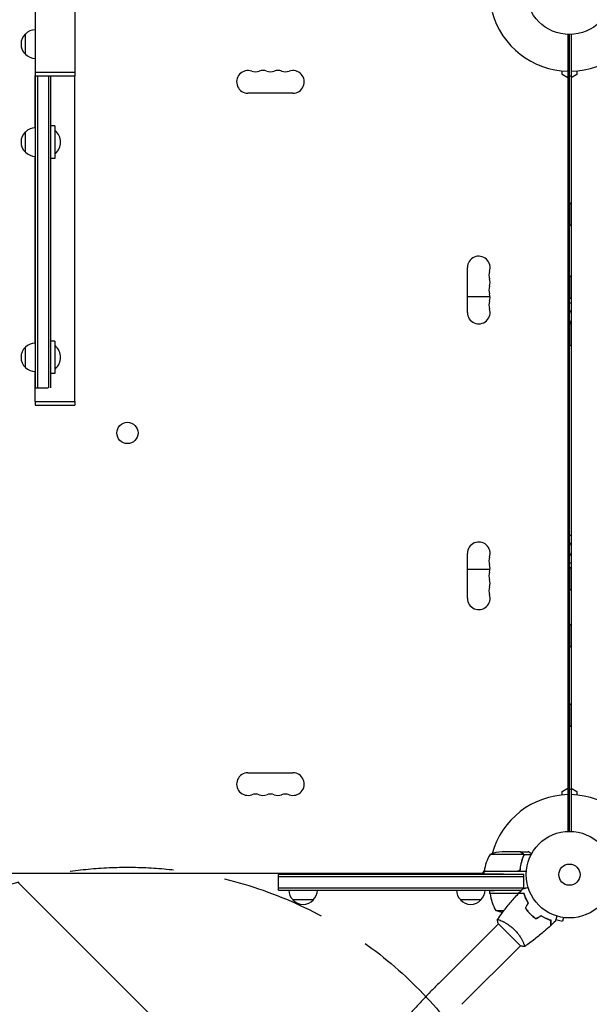
# Model space of a CAD drawing. Units: millimetres. Extents: x -7995 to 10243, y -5736 to 6311.
# Drawn here: x -673 to 24, y -2323 to -1117 of the extents above; entities that cross this region are included whole.
import ezdxf

# ---------------------------------------------------------------- set-up
doc = ezdxf.new("R2010")
doc.units = ezdxf.units.MM
doc.header["$LTSCALE"] = 20
doc.linetypes.add('HIDDEN', pattern=[9.525, 6.35, -3.175])
for name, color, linetype in [('2d', 230, 'Continuous'), ('EN-Free_Space', 10, 'HIDDEN'), ('EN-Free_Space_Hatch', 10, 'HIDDEN')]:
    doc.layers.add(name, color=color, linetype=linetype)

msp = doc.modelspace()

# ---------------------------------------------------------------- hatches: boundary and pattern name
at = {"layer": 'EN-Free_Space_Hatch'}
h = msp.add_hatch(dxfattribs=at)
h.set_pattern_fill('ANSI31', color=256, scale=100)
h.set_pattern_definition([(135, (-1704.8, 1101.1), (-224.5064, -224.5064), [])])
edge = h.paths.add_edge_path()
edge.add_arc((-2704.8, 3957.1), 1000, 0, 180)
edge.add_line((-3704.8, 3957.1), (-3704.8, 1101.1))
edge.add_arc((-2704.8, 1101.1), 1000, 180, 360)
edge.add_line((-1704.8, 1101.1), (-1704.8, 3957.1))
edge = h.paths.add_edge_path()
edge.add_line((7798.1, -2510.5), (4450, -1124.6))
edge.add_line((4450, -1124.6), (5214.9, 723.3))
edge.add_line((5214.9, 723.3), (8563, -662.6))
edge.add_arc((8180.5, -1586.6), 1000, -112.4864, 67.5136, ccw=False)
edge = h.paths.add_edge_path()
edge.add_arc((-2705, -2164.2), 1000, 0, 180, ccw=False)
edge.add_line((-1705, -2164.2), (-1705, -4215.4))
edge.add_arc((-2705, -4215.4), 1000, -180, 0, ccw=False)
edge.add_line((-3705, -4215.4), (-3705, -2164.2))
edge = h.paths.add_edge_path()
edge.add_arc((-541, -2654.9), 500, 0, 360)

# ---------------------------------------------------------------- linework, layer by layer
at = {"layer": '2d'}
for p, q in [((-653.9, -570.4), (-653.9, -1181)), ((-605.6, -640.7), (-605.6, -1181)), ((-665.8, -1159.3), (-665.8, -1134.3)), ((-2, -1135), (-2, -2111)), ((0, -2111), (0, -1135)), ((2, -1135), (2, -2111)), ((-654, -1181), (-605.5, -1181)), ((-654, -1181), (-654, -1185.5)), ((-605.5, -1181), (-605.5, -1185.5)), ((-9, -1184), (-9, -1179.6)), ((9, -1179.6), (9, -1184)), ((-654, -1185.5), (-605.5, -1185.5)), ((-653.9, -1249.3), (-653.9, -1185.5)), ((-653.8, -1185.5), (-653.8, -1567.8)), ((-651.3, -1185.5), (-651.3, -1567.8)), ((-637.3, -1567.8), (-637.3, -1185.5)), ((-634.8, -1567.6), (-634.8, -1185.5)), ((-605.6, -1584.5), (-605.6, -1185.5)), ((-2, -1188), (-9, -1184)), ((2, -1186.2), (0, -1186.2)), ((9, -1184), (2, -1188)), ((-338.5, -1206.9), (-393.5, -1206.9)), ((-629.8, -1246.8), (-634.8, -1246.8)), ((-629.8, -1246.8), (-629.8, -1286.8)), ((-629.8, -1252.8), (-629.3, -1252.8)), ((-629.3, -1280.8), (-629.3, -1252.8)), ((-665.8, -1279.3), (-665.8, -1254.3)), ((-653.9, -1512.9), (-653.9, -1284.3)), ((-629.8, -1286.8), (-634.8, -1286.8)), ((-629.8, -1280.8), (-629.3, -1280.8)), ((0, -1341.3), (0.5, -1341.3)), ((0.5, -1369.3), (0.5, -1341.3)), ((0, -1369.3), (0.5, -1369.3)), ((-124.9, -1475.5), (-124.9, -1420.5)), ((0, -1430.5), (0.5, -1430.5)), ((0.5, -1458.5), (0.5, -1430.5)), ((-124.9, -1455.8), (-97.1, -1455.8)), ((0, -1458.5), (0.5, -1458.5)), ((0, -1488.4), (0.5, -1488.4)), ((0.5, -1516.4), (0.5, -1488.4)), ((-665.8, -1542.9), (-665.8, -1517.9)), ((-629.8, -1510.4), (-634.8, -1510.4)), ((-629.8, -1510.4), (-629.8, -1550.4)), ((-629.8, -1516.4), (-629.3, -1516.4)), ((-629.3, -1544.4), (-629.3, -1516.4)), ((-2, -1512.5), (0, -1512.5)), ((0, -1516.4), (0.5, -1516.4)), ((-653.9, -1584.5), (-653.9, -1547.9)), ((-629.8, -1550.4), (-634.8, -1550.4)), ((-629.8, -1544.4), (-629.3, -1544.4)), ((-653.8, -1567.8), (-638.2, -1567.8)), ((-654, -1584.5), (-605.5, -1584.5)), ((-654, -1584.5), (-654, -1589)), ((-654, -1589), (-605.5, -1589)), ((-605.5, -1584.5), (-605.5, -1589)), ((-124.9, -1825.5), (-124.9, -1770.5)), ((-97.1, -1790.3), (-124.9, -1790.3)), ((0, -1787.5), (0.5, -1787.5)), ((0.5, -1815.5), (0.5, -1787.5)), ((0, -1815.5), (0.5, -1815.5)), ((0, -1857.2), (0.5, -1857.2)), ((0.5, -1885.2), (0.5, -1857.2)), ((0, -1885.2), (0.5, -1885.2)), ((0, -1954.7), (0.5, -1954.7)), ((0.5, -1982.7), (0.5, -1954.7)), ((0, -1986.4), (-2, -1986.4)), ((0, -1982.7), (0.5, -1982.7)), ((-393.5, -2039.1), (-338.5, -2039.1)), ((-9, -2062), (-2, -2058)), ((-9, -2066.4), (-9, -2062)), ((2, -2059.8), (0, -2059.8)), ((2, -2058), (9, -2062)), ((9, -2062), (9, -2066.4)), ((-56.4, -2139.3), (-97.3, -2139.3)), ((-60.5, -2136), (-82.4, -2136)), ((-60.3, -2136), (-50.5, -2136)), ((-60.3, -2136), (-60.3, -2136.1)), ((-56.2, -2140.2), (-56.2, -2140.2)), ((-56.1, -2139.4), (-46.9, -2139.4)), ((-56.1, -2139.4), (-56.1, -2141.1)), ((-60.3, -2156.2), (-60.3, -2157.9)), ((-977.8, -2162), (-104.2, -2162)), ((-356, -2183), (-356, -2164)), ((-55.8, -2164), (-356, -2164)), ((-55.8, -2166.5), (-356, -2166.5)), ((-106, -2162), (-104.1, -2158.7)), ((-104.2, -2159.8), (-63.4, -2159.8)), ((-52.8, -2160), (-104.2, -2160)), ((-104.2, -2163.2), (-104.2, -2160)), ((-55.8, -2164), (-79.3, -2163.6)), ((-55.8, -2180.9), (-55.8, -2164)), ((-55.8, -2180.5), (-356, -2180.5)), ((-356, -2183), (-58.6, -2183)), ((-97.3, -2187), (-97.3, -2183.7)), ((-55.5, -2187), (-97.3, -2187)), ((-62.5, -2187.2), (-97.2, -2187.2)), ((-58.6, -2183), (-72.2, -2183.3)), ((-313.5, -2195), (-338.5, -2195)), ((-108.3, -2195), (-133.3, -2195)), ((-90.2, -2207.7), (-79.9, -2207.7)), ((-52, -2207.7), (-51.7, -2207.7)), ((-49.2, -2211), (-48.9, -2211)), ((-7.3, -2216.5), (-8.6, -2221.1)), ((-5.8, -2216.7), (-5.9, -2216.7)), ((-5.8, -2216.7), (-5.8, -2216.7)), ((-158.8, -2295.9), (-87, -2224.1)), ((-87.3, -2223.8), (-73.5, -2237.5)), ((-83.3, -2220.4), (-83.3, -2220.4)), ((-16.7, -2218.9), (-8.6, -2221.1)), ((-73.5, -2237.5), (-59.8, -2251.3)), ((-131.9, -2322.8), (-60.1, -2251)), ((-56.4, -2247.3), (-56.4, -2247.3))]:
    msp.add_line(p, q, dxfattribs=at)
for centre, radius in [((0, -1082), 53), ((-541, -1623), 13), ((0, -2164), 53), ((0, -2164), 13)]:
    msp.add_circle(centre, radius, dxfattribs=at)
for centre, radius, start, end in [((0, -1082), 98, 195.2001, 268.8306), ((0, -1082), 98, 271.1694, 345.5122), ((-653.6, -1146.3), 17, 91.1469, 135.8135), ((-654.3, -1146.8), 17, 132.6679, 227.3321), ((-653.6, -1147.3), 17, 224.1865, 268.8531), ((-393.5, -1193), 13.9, 70.8901, 270), ((-384.3, -1166.5), 14.1, 250.8901, 289.1099), ((-375.2, -1193), 13.9, 70.8901, 109.1099), ((-366, -1166.5), 14.1, 250.8901, 289.1099), ((-356.8, -1193), 13.9, 70.8901, 109.1099), ((-347.7, -1166.5), 14.1, 250.8901, 289.1099), ((-338.5, -1193), 13.9, 270, 109.1099), ((-653.6, -1266.3), 17, 90.6413, 135.8135), ((-641.1, -1266.8), 18.3, 310.1905, 49.8095), ((-654.3, -1266.8), 17, 132.6679, 227.3321), ((-653.6, -1267.3), 17, 224.1865, 269.3587), ((-11.3, -1355.3), 18.3, 43.3497, 49.8095), ((-11.3, -1355.3), 18.3, 310.1905, 316.6503), ((-111, -1420.5), 13.9, 340.8901, 180), ((-84.5, -1429.7), 14.1, 160.8901, 199.1099), ((-111, -1438.8), 13.9, 340.8901, 19.1099), ((-11.3, -1444.5), 18.3, 43.3497, 49.8095), ((-84.5, -1448), 14.1, 160.8901, 199.1099), ((-111, -1457.2), 13.9, 340.8901, 19.1099), ((-11.3, -1444.5), 18.3, 310.1905, 316.6503), ((-111, -1475.5), 13.9, 180, 19.1099), ((-84.5, -1466.3), 14.1, 160.8901, 199.1099), ((-11.3, -1502.4), 18.3, 43.3497, 49.8095), ((-654.3, -1530.4), 17, 132.6679, 227.3321), ((-653.6, -1529.9), 17, 90.6413, 135.8135), ((-641.1, -1530.4), 18.3, 310.1905, 49.8095), ((-11.3, -1502.4), 18.3, 310.1905, 316.6503), ((-653.6, -1530.9), 17, 224.1865, 269.3587), ((-111, -1770.5), 13.9, 340.8901, 180), ((-84.5, -1779.7), 14.1, 160.8901, 199.1099), ((-111, -1788.8), 13.9, 340.8901, 19.1099), ((-84.5, -1798), 14.1, 160.8901, 199.1099), ((-11.3, -1801.5), 18.3, 43.3497, 49.8095), ((-111, -1807.2), 13.9, 340.8901, 19.1099), ((-84.5, -1816.3), 14.1, 160.8901, 199.1099), ((-11.3, -1801.5), 18.3, 310.1905, 316.6503), ((-111, -1825.5), 13.9, 180, 19.1099), ((-11.3, -1871.2), 18.3, 43.3497, 49.8095), ((-11.3, -1871.2), 18.3, 310.1905, 316.6503), ((-11.3, -1968.7), 18.3, 43.3497, 49.8095), ((-11.3, -1968.7), 18.3, 310.1905, 316.6503), ((-393.5, -2053), 13.9, 90, 289.1099), ((-338.5, -2053), 13.9, 250.8901, 90), ((-384.3, -2079.5), 14.1, 70.8901, 109.1099), ((-375.2, -2053), 13.9, 250.8901, 289.1099), ((-366, -2079.5), 14.1, 70.8901, 109.1099), ((-356.8, -2053), 13.9, 250.8901, 289.1099), ((-347.7, -2079.5), 14.1, 70.8901, 109.1099), ((0, -2164), 98, 91.1694, 164.7999), ((0, -2164), 98, 15.2001, 88.8306), ((-54.5, -2165.3), 50, 148.6503, 173.5272), ((-79.3, -2185.9), 50, 93.6243, 111.1002), ((-101.3, -2160), 3, 173.5272, 176.8088), ((0, -2164), 98, 177.5437, 177.6607), ((-326.5, -2182.8), 17, 180.6413, 225.8135), ((-325.5, -2182.8), 17, 314.1865, 359.3587), ((-121.3, -2182.8), 17, 180.6413, 225.8135), ((-120.3, -2182.8), 17, 314.1865, 359.3587), ((-94.3, -2187), 3, 183.1912, 186.4728), ((-47.5, -2181.7), 50, 186.4728, 211.3497), ((-326, -2183.5), 17, 222.6679, 317.3321), ((-120.8, -2183.5), 17, 222.6679, 317.3321), ((-72.2, -2161.1), 50, 248.8998, 259.0162)]:
    msp.add_arc(centre, radius, start, end, dxfattribs=at)
at = {"layer": '2d', "extrusion": (0, 0, -1)}
for centre, major_axis, start_param, end_param in [((-1.3, -1480.8), (0, 17.5), 0.091983, 0.23015), ((-7.9, -1480.8), (0, -12.5), -2.290461, -1.910646), ((-7.9, -1480.8), (0, -12.5), -1.230947, -0.915832), ((-1.3, -1765.3), (0, 17.5), 0.091983, 0.23015), ((-7.9, -1765.3), (0, -12.5), -2.290461, -1.910646), ((-7.9, -1765.3), (0, -12.5), -1.230947, -0.851131), ((-1.3, -1765.3), (0, -17.5), -0.23015, -0.091983)]:
    msp.add_ellipse(centre, major_axis=major_axis, ratio=0.838671, start_param=start_param, end_param=end_param, dxfattribs=at)
at = {"layer": '2d'}
for points, knots in [([(-57.7, -2137.6), (-58.4, -2137.2), (-59, -2136.9), (-60, -2136.3), (-60.3, -2136.1), (-60.5, -2136)], [0, 0, 0, 0, 0.00517024, 0.00517024, 0.01034048, 0.01034048, 0.01034048, 0.01034048]), ([(-60.5, -2160), (-60.2, -2156.6), (-59.8, -2153.4), (-58.8, -2149.5), (-58.6, -2148.7), (-58.2, -2147.2), (-58, -2146.4), (-57.3, -2144.2), (-56.8, -2142.7), (-56.2, -2141.3)], [0, 0, 0, 0, 0.0100259, 0.0100259, 0.01253237, 0.01253237, 0.01503885, 0.01503885, 0.0200518, 0.0200518, 0.0200518, 0.0200518]), ([(-56.4, -2141.3), (-57.4, -2143.7), (-58.2, -2146.3), (-59.6, -2151.5), (-60.1, -2154.3), (-60.4, -2157.1)], [0, 0, 0, 0, 0.00859307, 0.00859307, 0.01718614, 0.01718614, 0.01718614, 0.01718614]), ([(-56.5, -2138.9), (-56.6, -2138.6), (-56.8, -2138.4), (-57.1, -2138.1), (-57.2, -2138), (-57.4, -2137.8), (-57.6, -2137.7), (-57.7, -2137.6)], [0, 0, 0, 0, 0.00218234, 0.00218234, 0.003273511, 0.003273511, 0.004364681, 0.004364681, 0.004364681, 0.004364681]), ([(-57.5, -2137.6), (-57.4, -2137.7), (-57.3, -2137.7), (-57.2, -2137.8), (-57.1, -2137.9), (-57.1, -2137.9), (-57, -2138), (-57, -2138), (-57, -2138), (-57, -2138), (-57, -2138), (-56.9, -2138), (-56.8, -2138.1), (-56.7, -2138.3), (-56.7, -2138.3), (-56.6, -2138.4), (-56.6, -2138.4), (-56.6, -2138.4), (-56.4, -2138.7), (-56.2, -2139), (-56.1, -2139.4)], [0, 0, 0, 0, 0.125, 0.125, 0.1875, 0.21875, 0.234375, 0.242187, 0.246094, 0.246094, 0.25, 0.25, 0.375, 0.4375, 0.46875, 0.484375, 0.484375, 0.5, 0.5, 1, 1, 1, 1]), ([(-56.1, -2139.4), (-56, -2139.7), (-56, -2140), (-56, -2140.5), (-56, -2140.7), (-56.1, -2141), (-56.1, -2141.2), (-56.2, -2141.3)], [0, 0, 0, 0, 0.001155976, 0.001155976, 0.001733964, 0.001733964, 0.002311952, 0.002311952, 0.002311952, 0.002311952]), ([(-46.4, -2138.4), (-46.7, -2138.2), (-47, -2138), (-47.6, -2137.7), (-47.9, -2137.5), (-48.4, -2137.2), (-48.6, -2137.1), (-48.8, -2137), (-48.9, -2136.9), (-49, -2136.9), (-49, -2136.9), (-50, -2136.3), (-50.5, -2136), (-50.5, -2136)], [0.0797676, 0.0797676, 0.0797676, 0.0797676, 0.125, 0.125, 0.1875, 0.1875, 0.21875, 0.234375, 0.2421875, 0.2421875, 0.25, 0.25, 0.5, 0.5, 0.5, 0.5]), ([(-60.4, -2157.1), (-60.4, -2157.4), (-60.5, -2157.7), (-60.7, -2158.1), (-60.7, -2158.2), (-60.9, -2158.4), (-61, -2158.6), (-61.2, -2158.9), (-61.4, -2159.1), (-61.8, -2159.3), (-61.9, -2159.4), (-62.1, -2159.5), (-62.3, -2159.6), (-62.4, -2159.6)], [0, 0, 0, 0, 0.000839577, 0.000839577, 0.001259366, 0.001259366, 0.001679155, 0.001679155, 0.002518732, 0.002518732, 0.002938521, 0.002938521, 0.00335831, 0.00335831, 0.00335831, 0.00335831]), ([(-56.9, -2181.2), (-56.9, -2181.2), (-56.8, -2181.2), (-56.8, -2181.2), (-56.8, -2181.2), (-56.8, -2181.2), (-56.8, -2181.2), (-56.8, -2181.2), (-56.8, -2181.2), (-56.7, -2181.2), (-56.6, -2181.2), (-56.2, -2181.1), (-55.8, -2180.9), (-55, -2180.7), (-54.8, -2180.7), (-54.1, -2180.5), (-53.8, -2180.4), (-52.8, -2180.1), (-52, -2179.9), (-51, -2179.7), (-50.9, -2179.6), (-50.7, -2179.6)], [0.03093242, 0.03093242, 0.03093242, 0.03093242, 0.03756195, 0.03756195, 0.04131815, 0.04131815, 0.04225719, 0.04225719, 0.04319624, 0.04319624, 0.04507434, 0.04507434, 0.04883054, 0.04883054, 0.05070863, 0.05070863, 0.05258673, 0.05258673, 0.05634293, 0.05634293, 0.05718798, 0.05718798, 0.05718798, 0.05718798]), ([(-88, -2218.7), (-86.1, -2216.1), (-84.2, -2213.4), (-79.1, -2206.6), (-75.9, -2202.5), (-69.3, -2194.7), (-65.9, -2190.9), (-62.5, -2187.2)], [0.059167, 0.059167, 0.059167, 0.059167, 10.001334, 10.001334, 25.653133, 25.653133, 40.963039, 40.963039, 40.963039, 40.963039]), ([(-55.7, -2187.2), (-56.5, -2187.2), (-57.2, -2187.2), (-58.5, -2187.2), (-59.1, -2187.2), (-60, -2187.2), (-60.2, -2187.2), (-60.7, -2187.2), (-60.9, -2187.2), (-61.5, -2187.2), (-61.8, -2187.2), (-62.2, -2187.2), (-62.3, -2187.2), (-62.4, -2187.2), (-62.4, -2187.2), (-62.4, -2187.2), (-62.5, -2187.2), (-62.5, -2187.2), (-62.5, -2187.2), (-62.5, -2187.2), (-62.5, -2187.2), (-62.5, -2187.2)], [0, 0, 0, 0, 0.00350666, 0.00350666, 0.00701332, 0.00701332, 0.00876665, 0.00876665, 0.01051997, 0.01051997, 0.01402663, 0.01402663, 0.01577996, 0.01577996, 0.01753329, 0.01753329, 0.02103995, 0.02103995, 0.02454661, 0.02454661, 0.02744921, 0.02744921, 0.02744921, 0.02744921]), ([(-55.5, -2187), (-56.3, -2187), (-57, -2187), (-58.4, -2187), (-59, -2187), (-59.8, -2187), (-60.1, -2187), (-60.5, -2187), (-60.8, -2187), (-61.4, -2187), (-61.7, -2187), (-62, -2187), (-62.1, -2187), (-62.2, -2187), (-62.2, -2187), (-62.2, -2187), (-62.2, -2187), (-62.3, -2187), (-62.3, -2187), (-62.3, -2187), (-62.3, -2187), (-62.3, -2187), (-62.3, -2187), (-62.3, -2187)], [0, 0, 0, 0, 0.0035063, 0.0035063, 0.0070126, 0.0070126, 0.00876575, 0.00876575, 0.0105189, 0.0105189, 0.0140252, 0.0140252, 0.01577835, 0.01577835, 0.01665493, 0.01665493, 0.0175315, 0.0175315, 0.02103781, 0.02103781, 0.02454411, 0.02454411, 0.0274484, 0.0274484, 0.0274484, 0.0274484]), ([(-50.4, -2198.7), (-51, -2197.6), (-51.6, -2196.6), (-52.7, -2194.6), (-53.2, -2193.6), (-54.1, -2191.6), (-54.5, -2190.7), (-55.1, -2188.8), (-55.4, -2188), (-55.7, -2187.2)], [0, 0, 0, 0, 0.00398181, 0.00398181, 0.00796362, 0.00796362, 0.01194542, 0.01194542, 0.01592723, 0.01592723, 0.01592723, 0.01592723]), ([(-50.2, -2198.7), (-50.8, -2197.6), (-51.4, -2196.6), (-52.5, -2194.5), (-53, -2193.5), (-53.7, -2192), (-53.9, -2191.5), (-54.3, -2190.5), (-54.5, -2190.1), (-55, -2188.7), (-55.3, -2187.8), (-55.5, -2187)], [0, 0, 0, 0, 0.00404294, 0.00404294, 0.00808588, 0.00808588, 0.01010735, 0.01010735, 0.01212882, 0.01212882, 0.01617176, 0.01617176, 0.01617176, 0.01617176]), ([(-54, -2205), (-53.2, -2206.2), (-52.3, -2207.4), (-50.8, -2209.2), (-50.3, -2209.8), (-49.2, -2211), (-48.7, -2211.6), (-48.1, -2212.1)], [0, 0, 0, 0, 0.004702909, 0.004702909, 0.007054363, 0.007054363, 0.009405818, 0.009405818, 0.009405818, 0.009405818]), ([(-53.8, -2205), (-52.9, -2206.2), (-52, -2207.4), (-50.6, -2209.1), (-50.1, -2209.7), (-49.1, -2210.9), (-48.5, -2211.4), (-48, -2212)], [0, 0, 0, 0, 0.004616902, 0.004616902, 0.006925353, 0.006925353, 0.009233803, 0.009233803, 0.009233803, 0.009233803]), ([(-88, -2218.8), (-88, -2218.8), (-88, -2218.8), (-88, -2218.8), (-88, -2218.8), (-88, -2218.7), (-88, -2218.7), (-87.9, -2218.7), (-87.9, -2218.7), (-87.6, -2218.7), (-87.2, -2218.8), (-86.5, -2219.1), (-86.2, -2219.2), (-85.5, -2219.5), (-85.1, -2219.6), (-83.9, -2220.1), (-83, -2220.6), (-81.8, -2221.2), (-81.5, -2221.3), (-81, -2221.6), (-80.7, -2221.7), (-79.9, -2222.2), (-79.3, -2222.5), (-78.1, -2223.1), (-77.5, -2223.5), (-76.6, -2224.1), (-76.3, -2224.3), (-75.7, -2224.7), (-75.3, -2224.9), (-73.7, -2226), (-72.5, -2226.9), (-70.5, -2228.5), (-69.9, -2229), (-68.6, -2230.2), (-68, -2230.8), (-67.4, -2231.4)], [0.12220864, 0.12220864, 0.12220864, 0.12220864, 0.12268837, 0.12268837, 0.12524335, 0.12524335, 0.12652085, 0.12652085, 0.12779834, 0.12779834, 0.13290832, 0.13290832, 0.13546331, 0.13546331, 0.1380183, 0.1380183, 0.14312827, 0.14312827, 0.14440577, 0.14440577, 0.14568326, 0.14568326, 0.14823825, 0.14823825, 0.15079324, 0.15079324, 0.15207073, 0.15207073, 0.15334823, 0.15334823, 0.15845821, 0.15845821, 0.16101319, 0.16101319, 0.16356818, 0.16356818, 0.16356818, 0.16356818]), ([(-48.1, -2212.1), (-47, -2213.2), (-45.8, -2214.3), (-44.1, -2215.8), (-43.4, -2216.2), (-42.2, -2217.2), (-41.6, -2217.6), (-41, -2218)], [0.009405818, 0.009405818, 0.009405818, 0.009405818, 0.01410835, 0.01410835, 0.016459616, 0.016459616, 0.018810883, 0.018810883, 0.018810883, 0.018810883]), ([(-48, -2212), (-46.9, -2213.1), (-45.7, -2214.1), (-44, -2215.5), (-43.4, -2216), (-42.2, -2216.9), (-41.6, -2217.4), (-41, -2217.8)], [0.009233803, 0.009233803, 0.009233803, 0.009233803, 0.013850802, 0.013850802, 0.016159301, 0.016159301, 0.0184678, 0.0184678, 0.0184678, 0.0184678]), ([(-34.7, -2214.2), (-33.6, -2214.8), (-32.6, -2215.4), (-30.5, -2216.5), (-29.5, -2217), (-28, -2217.7), (-27.5, -2217.9), (-26.5, -2218.3), (-26.1, -2218.5), (-24.7, -2219), (-23.8, -2219.3), (-23, -2219.5)], [0, 0, 0, 0, 0.00404294, 0.00404294, 0.00808588, 0.00808588, 0.01010735, 0.01010735, 0.01212882, 0.01212882, 0.01617176, 0.01617176, 0.01617176, 0.01617176]), ([(-34.7, -2214.4), (-33.6, -2215), (-32.6, -2215.6), (-30.6, -2216.7), (-29.6, -2217.2), (-27.6, -2218.1), (-26.7, -2218.5), (-24.8, -2219.1), (-24, -2219.4), (-23.2, -2219.7)], [0, 0, 0, 0, 0.00398181, 0.00398181, 0.00796362, 0.00796362, 0.01194542, 0.01194542, 0.01592723, 0.01592723, 0.01592723, 0.01592723]), ([(-15.6, -2214.7), (-15.6, -2214.9), (-15.7, -2215), (-15.9, -2216), (-16.1, -2216.8), (-16.4, -2217.9), (-16.5, -2218.2), (-16.7, -2218.8), (-16.8, -2219.1), (-16.9, -2219.6), (-17, -2219.8), (-17.1, -2220.2), (-17.1, -2220.4), (-17.2, -2220.6), (-17.2, -2220.7), (-17.2, -2220.8), (-17.2, -2220.8), (-17.2, -2220.8), (-17.2, -2220.8), (-17.2, -2220.8), (-17.2, -2220.8), (-17.2, -2220.8), (-17.2, -2220.9), (-17.2, -2220.9)], [0.00292306, 0.00292306, 0.00292306, 0.00292306, 0.00379004, 0.00379004, 0.00758008, 0.00758008, 0.0094751, 0.0094751, 0.01137012, 0.01137012, 0.01326514, 0.01326514, 0.01516016, 0.01516016, 0.01705518, 0.01705518, 0.01800269, 0.01800269, 0.0189502, 0.0189502, 0.02274024, 0.02274024, 0.02935902, 0.02935902, 0.02935902, 0.02935902]), ([(-23.2, -2226.5), (-25.6, -2228.8), (-28.1, -2231), (-34.5, -2236.5), (-38.5, -2239.8), (-46.5, -2246.1), (-50.6, -2249.1), (-54.8, -2252)], [0, 0, 0, 0, 10.001335, 10.001335, 25.652861, 25.652861, 40.904303, 40.904303, 40.904303, 40.904303]), ([(-23.2, -2219.7), (-23.2, -2220.5), (-23.2, -2221.2), (-23.2, -2222.5), (-23.2, -2223.1), (-23.2, -2224), (-23.2, -2224.2), (-23.2, -2224.7), (-23.2, -2224.9), (-23.2, -2225.5), (-23.2, -2225.8), (-23.2, -2226.2), (-23.2, -2226.3), (-23.2, -2226.4), (-23.2, -2226.4), (-23.2, -2226.4), (-23.2, -2226.5), (-23.2, -2226.5), (-23.2, -2226.5), (-23.2, -2226.5), (-23.2, -2226.5), (-23.2, -2226.5)], [0, 0, 0, 0, 0.00350666, 0.00350666, 0.00701332, 0.00701332, 0.00876665, 0.00876665, 0.01051997, 0.01051997, 0.01402663, 0.01402663, 0.01577996, 0.01577996, 0.01753329, 0.01753329, 0.02103995, 0.02103995, 0.02454661, 0.02454661, 0.02744921, 0.02744921, 0.02744921, 0.02744921]), ([(-23, -2219.5), (-23, -2220.3), (-23, -2221), (-23, -2222.4), (-23, -2223), (-23, -2223.8), (-23, -2224.1), (-23, -2224.5), (-23, -2224.8), (-23, -2225.4), (-23, -2225.7), (-23, -2226), (-23, -2226.1), (-23, -2226.2), (-23, -2226.2), (-23, -2226.2), (-23, -2226.2), (-23, -2226.3), (-23, -2226.3), (-23, -2226.3), (-23, -2226.3), (-23, -2226.3), (-23, -2226.3), (-23, -2226.3)], [0, 0, 0, 0, 0.0035063, 0.0035063, 0.0070126, 0.0070126, 0.00876575, 0.00876575, 0.0105189, 0.0105189, 0.0140252, 0.0140252, 0.01577835, 0.01577835, 0.01665493, 0.01665493, 0.0175315, 0.0175315, 0.02103781, 0.02103781, 0.02454411, 0.02454411, 0.0274484, 0.0274484, 0.0274484, 0.0274484]), ([(-67.4, -2231.4), (-66.8, -2232), (-66.2, -2232.6), (-65, -2233.9), (-64.5, -2234.5), (-63.7, -2235.5), (-63.4, -2235.8), (-62.9, -2236.4), (-62.7, -2236.8), (-62, -2237.7), (-61.5, -2238.4), (-60.7, -2239.7), (-60.3, -2240.3), (-59.5, -2241.5), (-59.1, -2242.1), (-58.1, -2243.9), (-57.5, -2245), (-56.8, -2246.5), (-56.6, -2247), (-56.1, -2247.9), (-56, -2248.4), (-55.5, -2249.6), (-55.2, -2250.2), (-54.9, -2251), (-54.9, -2251.2), (-54.8, -2251.6), (-54.7, -2251.7), (-54.7, -2251.9), (-54.7, -2251.9), (-54.7, -2252), (-54.7, -2252), (-54.8, -2252), (-54.8, -2252), (-54.8, -2252), (-54.8, -2252), (-54.8, -2252)], [0.16356818, 0.16356818, 0.16356818, 0.16356818, 0.1661247, 0.1661247, 0.16868122, 0.16868122, 0.16995948, 0.16995948, 0.17123774, 0.17123774, 0.17379425, 0.17379425, 0.17635077, 0.17635077, 0.17890729, 0.17890729, 0.18402032, 0.18402032, 0.18657684, 0.18657684, 0.18913336, 0.18913336, 0.19424639, 0.19424639, 0.19680291, 0.19680291, 0.19935943, 0.19935943, 0.20063769, 0.20063769, 0.20191595, 0.20191595, 0.20447247, 0.20447247, 0.20490292, 0.20490292, 0.20490292, 0.20490292]), ([(-54.8, -2252), (-56.2, -2251.9), (-57.6, -2251.7), (-59.3, -2251.4), (-59.5, -2251.4), (-59.8, -2251.3)], [0, 0, 0, 0, 4.405135, 4.405135, 5.108724, 5.108724, 5.108724, 5.108724]), ([(-158.8, -2295.9), (-162.2, -2299.4), (-165.7, -2302.9), (-172.5, -2309.8), (-175.8, -2313.4), (-182.5, -2320.4), (-185.8, -2323.9), (-192.2, -2330.9), (-195.4, -2334.5), (-201.6, -2341.5), (-204.7, -2344.9), (-207.7, -2348.4)], [3.1415927, 3.1415927, 3.1415927, 3.1415927, 3.2173976, 3.2173976, 3.2932026, 3.2932026, 3.3690075, 3.3690075, 3.4448125, 3.4448125, 3.5206175, 3.5206175, 3.5206175, 3.5206175])]:
    msp.add_open_spline(points, degree=3, knots=knots, dxfattribs=at)
for points, weights in [([(-57.5, -2137.6), (-59.4, -2136.5), (-60.3, -2136), (-60.3, -2136)], [1, 0.989183671007, 0.983775506511, 0.983775506511]), ([(-79.3, -2163.6), (-93.9, -2163.3), (-104.2, -2163.2), (-104.2, -2163.2)], [1, 0.804737854124, 0.804737854124, 1]), ([(-72.2, -2183.3), (-86.9, -2183.5), (-97.3, -2183.7), (-97.3, -2183.7)], [1, 0.804737854124, 0.804737854124, 1]), ([(-50.5, -2209.4), (-50.5, -2209.4), (-50.6, -2209.4), (-50.6, -2209.4)], [1, 0.999791002503, 0.999584024173, 0.99937906501])]:
    msp.add_rational_spline(points, weights, degree=3, dxfattribs=at)
for points in [[(-56.5, -2138.9), (-56.5, -2139), (-56.4, -2139.1), (-56.4, -2139.3)], [(-56.4, -2139.3), (-56.3, -2139.6), (-56.2, -2139.9), (-56.2, -2140.2)], [(-56.3, -2140.8), (-56.3, -2141), (-56.3, -2141.1), (-56.4, -2141.3)], [(-56.2, -2140.2), (-56.2, -2140.4), (-56.2, -2140.6), (-56.3, -2140.8)], [(-56.2, -2140.2), (-56.2, -2140.3), (-56.2, -2140.3), (-56.2, -2140.4)], [(-56.2, -2140.2), (-56.2, -2140.2), (-56.2, -2140.2), (-56.2, -2140.2)], [(-56.2, -2140.2), (-56.2, -2140.2), (-56.2, -2140.2), (-56.2, -2140.2)], [(-62.4, -2159.6), (-62.7, -2159.7), (-63, -2159.8), (-63.4, -2159.8)], [(-62.3, -2187), (-60.5, -2185), (-58.7, -2183.1), (-56.9, -2181.2)], [(-55.4, -2187.4), (-55.5, -2187.3), (-55.6, -2187.3), (-55.6, -2187.3)], [(-52.8, -2193.9), (-52.8, -2194.1), (-52.7, -2194.4), (-52.7, -2194.6)], [(-52.5, -2194.6), (-52.4, -2194.8), (-52.4, -2195), (-52.3, -2195.3)], [(-54, -2205), (-52.8, -2202.9), (-51.6, -2200.8), (-50.4, -2198.7)], [(-53.8, -2205), (-52.6, -2202.9), (-51.4, -2200.8), (-50.2, -2198.7)], [(-51.3, -2200.3), (-51.3, -2200.4), (-51.2, -2200.4), (-51.2, -2200.5)], [(-51.2, -2200), (-51.1, -2200.1), (-51.1, -2200.2), (-51.1, -2200.3)], [(-88, -2218.8), (-88, -2218.8), (-88, -2218.8), (-88, -2218.8)], [(-87.3, -2223.8), (-87.7, -2222.1), (-87.9, -2220.4), (-88, -2218.8)], [(-50.7, -2209.4), (-50.6, -2209.3), (-50.5, -2209.3), (-50.5, -2209.3)], [(-50.5, -2209.4), (-50.5, -2209.4), (-50.4, -2209.4), (-50.4, -2209.3)], [(-41, -2217.8), (-38.9, -2216.6), (-36.8, -2215.4), (-34.7, -2214.2)], [(-41, -2218), (-38.9, -2216.8), (-36.8, -2215.6), (-34.7, -2214.4)], [(-17.2, -2220.9), (-19.1, -2222.7), (-21, -2224.5), (-23, -2226.3)]]:
    msp.add_open_spline(points, degree=3, dxfattribs=at)
at = {"layer": 'EN-Free_Space'}
msp.add_circle((-541, -2654.9), 500, dxfattribs=at)

doc.saveas('drawing.dxf')
